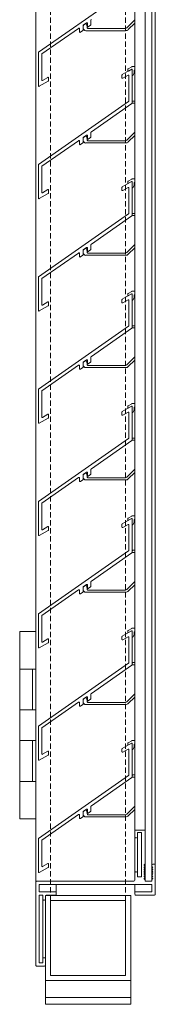
# Model space of a CAD drawing. Units: millimetres. Extents: x 1909 to 6345, y 7448 to 10572.
# Drawn here: x 4154 to 4233, y 8081 to 8659 of the extents above; entities that cross this region are included whole.
import ezdxf

# ---------------------------------------------------------------- set-up
doc = ezdxf.new("R2010")
doc.units = ezdxf.units.MM
doc.linetypes.add('VERDECKT2', pattern=[0.1875, 0.125, -0.0625])
for name, color, linetype, lineweight in [('Halter', 66, 'Continuous', 15), ('Lamelle', 1, 'Continuous', 18), ('Rahmen 702.4', 5, 'Continuous', 18), ('Scharniere', 15, 'Continuous', 15), ('Sichtbar schmal (ISO)', 7, 'Continuous', 13), ('Türrahmen', 154, 'Continuous', 15), ('unsichtbar', 250, 'VERDECKT2', 9), ('Zarge', 5, 'Continuous', 15)]:
    doc.layers.add(name, color=color, linetype=linetype, lineweight=lineweight)

msp = doc.modelspace()

# ---------------------------------------------------------------- linework, layer by layer
at = {"layer": 'Halter'}
for p, q in [((4193.39, 8654.43), (4193.13, 8656.27)), ((4221.29, 8659), (4216.58, 8654.29)), ((4217.5, 8653.37), (4221.29, 8657.16)), ((4192.64, 8652.7), (4215.87, 8652.7)), ((4215.87, 8654), (4193.88, 8654)), ((4217.29, 8630.1), (4217.29, 8629.18)), ((4219.49, 8631.49), (4217.39, 8630.27)), ((4217.59, 8629), (4219.49, 8630.1)), ((4221.29, 8631.56), (4219.74, 8631.56)), ((4219.79, 8629.93), (4219.79, 8626.46)), ((4220.16, 8626.36), (4220.95, 8627.72)), ((4220.99, 8627.87), (4220.99, 8629.26)), ((4221.29, 8629.56), (4221.29, 8629.56)), ((4219.79, 8611.06), (4219.79, 8610.36)), ((4221.29, 8611.36), (4220.09, 8611.36)), ((4220.09, 8610.06), (4221.29, 8610.06)), ((4221.29, 8593), (4216.58, 8588.29)), ((4192.64, 8586.7), (4215.87, 8586.7)), ((4193.39, 8588.43), (4193.13, 8590.27)), ((4215.87, 8588), (4193.88, 8588)), ((4217.5, 8587.37), (4221.29, 8591.16)), ((4217.29, 8564.1), (4217.29, 8563.18)), ((4219.49, 8565.49), (4217.39, 8564.27)), ((4217.59, 8563), (4219.49, 8564.1)), ((4221.29, 8565.56), (4219.74, 8565.56)), ((4219.79, 8563.93), (4219.79, 8560.46)), ((4220.99, 8561.87), (4220.99, 8563.26)), ((4221.29, 8563.56), (4221.29, 8563.56)), ((4220.16, 8560.36), (4220.95, 8561.72)), ((4221.29, 8545.36), (4220.09, 8545.36)), ((4219.79, 8545.06), (4219.79, 8544.36)), ((4220.09, 8544.06), (4221.29, 8544.06)), ((4193.39, 8522.43), (4193.13, 8524.27)), ((4215.87, 8522), (4193.88, 8522)), ((4221.29, 8527), (4216.58, 8522.29)), ((4217.5, 8521.37), (4221.29, 8525.16)), ((4192.64, 8520.7), (4215.87, 8520.7)), ((4219.49, 8499.49), (4217.39, 8498.27)), ((4221.29, 8499.56), (4219.74, 8499.56)), ((4217.29, 8498.1), (4217.29, 8497.18)), ((4217.59, 8497), (4219.49, 8498.1)), ((4219.79, 8497.93), (4219.79, 8494.46)), ((4220.16, 8494.36), (4220.95, 8495.72)), ((4220.99, 8495.87), (4220.99, 8497.26)), ((4221.29, 8497.56), (4221.29, 8497.56)), ((4219.79, 8479.06), (4219.79, 8478.36)), ((4221.29, 8479.36), (4220.09, 8479.36)), ((4220.09, 8478.06), (4221.29, 8478.06)), ((4221.29, 8461), (4216.58, 8456.29)), ((4217.5, 8455.37), (4221.29, 8459.16)), ((4192.64, 8454.7), (4215.87, 8454.7)), ((4193.39, 8456.43), (4193.13, 8458.27)), ((4215.87, 8456), (4193.88, 8456)), ((4217.29, 8432.1), (4217.29, 8431.18)), ((4219.49, 8433.49), (4217.39, 8432.27)), ((4217.59, 8431), (4219.49, 8432.1)), ((4221.29, 8433.56), (4219.74, 8433.56)), ((4219.79, 8431.93), (4219.79, 8428.46)), ((4220.16, 8428.36), (4220.95, 8429.72)), ((4220.99, 8429.87), (4220.99, 8431.26)), ((4221.29, 8431.56), (4221.29, 8431.56)), ((4219.79, 8413.06), (4219.79, 8412.36)), ((4221.29, 8413.36), (4220.09, 8413.36)), ((4220.09, 8412.06), (4221.29, 8412.06)), ((4221.29, 8395), (4216.58, 8390.29)), ((4193.39, 8390.43), (4193.13, 8392.27)), ((4215.87, 8390), (4193.88, 8390)), ((4217.5, 8389.37), (4221.29, 8393.16)), ((4192.64, 8388.7), (4215.87, 8388.7)), ((4217.29, 8366.1), (4217.29, 8365.18)), ((4219.49, 8367.49), (4217.39, 8366.27)), ((4217.59, 8365), (4219.49, 8366.1)), ((4221.29, 8367.56), (4219.74, 8367.56)), ((4219.79, 8365.93), (4219.79, 8362.46)), ((4220.16, 8362.36), (4220.95, 8363.72)), ((4220.99, 8363.87), (4220.99, 8365.26)), ((4221.29, 8365.56), (4221.29, 8365.56)), ((4219.79, 8347.06), (4219.79, 8346.36)), ((4221.29, 8347.36), (4220.09, 8347.36)), ((4220.09, 8346.06), (4221.29, 8346.06)), ((4193.39, 8324.43), (4193.13, 8326.27)), ((4221.29, 8329), (4216.58, 8324.29)), ((4217.5, 8323.37), (4221.29, 8327.16)), ((4192.64, 8322.7), (4215.87, 8322.7)), ((4215.87, 8324), (4193.88, 8324)), ((4217.29, 8300.1), (4217.29, 8299.18)), ((4219.49, 8301.49), (4217.39, 8300.27)), ((4217.59, 8299), (4219.49, 8300.1)), ((4221.29, 8301.56), (4219.74, 8301.56)), ((4219.79, 8299.93), (4219.79, 8296.46)), ((4220.16, 8296.36), (4220.95, 8297.72)), ((4220.99, 8297.87), (4220.99, 8299.26)), ((4221.29, 8299.56), (4221.29, 8299.56)), ((4219.79, 8281.06), (4219.79, 8280.36)), ((4221.29, 8281.36), (4220.09, 8281.36)), ((4220.09, 8280.06), (4221.29, 8280.06)), ((4221.29, 8263), (4216.58, 8258.29)), ((4192.64, 8256.7), (4215.87, 8256.7)), ((4193.39, 8258.43), (4193.13, 8260.27)), ((4215.87, 8258), (4193.88, 8258)), ((4217.5, 8257.37), (4221.29, 8261.16)), ((4217.29, 8234.1), (4217.29, 8233.18)), ((4219.49, 8235.49), (4217.39, 8234.27)), ((4217.59, 8233), (4219.49, 8234.1)), ((4221.29, 8235.56), (4219.74, 8235.56)), ((4219.79, 8233.93), (4219.79, 8230.46)), ((4220.99, 8231.87), (4220.99, 8233.26)), ((4221.29, 8233.56), (4221.29, 8233.56)), ((4220.16, 8230.36), (4220.95, 8231.72)), ((4221.29, 8215.36), (4220.09, 8215.36)), ((4219.79, 8215.06), (4219.79, 8214.36)), ((4220.09, 8214.06), (4221.29, 8214.06)), ((4193.39, 8192.43), (4193.13, 8194.27)), ((4221.29, 8197), (4216.58, 8192.29)), ((4217.5, 8191.37), (4221.29, 8195.16)), ((4192.64, 8190.7), (4215.87, 8190.7)), ((4215.87, 8192), (4193.88, 8192)), ((4222.79, 8178.94), (4222.79, 8170.06))]:
    msp.add_line(p, q, dxfattribs=at)
for centre, radius, start, end in [((4194.74, 8654.64), 3.63, 160.12972, 186.95784), ((4192.69, 8655.13), 1.55, 98.90364, 151.41556), ((4192.64, 8656.2), 0.5, 8, 112), ((4192.57, 8654.13), 1.44, 177.43096, 272.56904), ((4193.88, 8654.5), 0.5, 188.00019, 270), ((4215.87, 8655), 1, 270, 315), ((4215.87, 8655), 2.3, 270, 315), ((4216.24, 8630.82), 1.27, 325.47219, 334.52781), ((4217.49, 8629.18), 0.2, 180, 300), ((4219.74, 8631.06), 0.5, 90, 120), ((4219.59, 8629.93), 0.2, 0, 120), ((4219.99, 8626.46), 0.2, 180, 330), ((4220.69, 8627.87), 0.3, 330, 0), ((4221.29, 8629.26), 0.3, 90, 180), ((4220.09, 8611.06), 0.3, 90, 180), ((4220.09, 8610.36), 0.3, 180, 270), ((4194.74, 8588.64), 3.63, 160.12972, 186.95784), ((4192.57, 8588.13), 1.44, 177.43096, 272.56904), ((4192.69, 8589.13), 1.55, 98.90364, 151.41556), ((4192.64, 8590.2), 0.5, 8, 112), ((4193.88, 8588.5), 0.5, 188.00019, 270), ((4215.87, 8589), 1, 270, 315), ((4215.87, 8589), 2.3, 270, 315), ((4216.24, 8564.82), 1.27, 325.47219, 334.52781), ((4217.49, 8563.18), 0.2, 180, 300), ((4219.74, 8565.06), 0.5, 90, 120), ((4219.59, 8563.93), 0.2, 0, 120), ((4221.29, 8563.26), 0.3, 90, 180), ((4219.99, 8560.46), 0.2, 180, 330), ((4220.69, 8561.87), 0.3, 330, 0), ((4220.09, 8545.06), 0.3, 90, 180), ((4220.09, 8544.36), 0.3, 180, 270), ((4194.74, 8522.64), 3.63, 160.12972, 186.95784), ((4192.57, 8522.13), 1.44, 177.43096, 272.56904), ((4192.69, 8523.13), 1.55, 98.90364, 151.41556), ((4192.64, 8524.2), 0.5, 8, 112), ((4193.88, 8522.5), 0.5, 188.00019, 270), ((4215.87, 8523), 1, 270, 315), ((4215.87, 8523), 2.3, 270, 315), ((4219.74, 8499.06), 0.5, 90, 120), ((4216.24, 8498.82), 1.27, 325.47219, 334.52781), ((4217.49, 8497.18), 0.2, 180, 300), ((4219.59, 8497.93), 0.2, 0, 120), ((4219.99, 8494.46), 0.2, 180, 330), ((4220.69, 8495.87), 0.3, 330, 0), ((4221.29, 8497.26), 0.3, 90, 180), ((4220.09, 8479.06), 0.3, 90, 180), ((4220.09, 8478.36), 0.3, 180, 270), ((4192.69, 8457.13), 1.55, 98.90364, 151.41556), ((4192.64, 8458.2), 0.5, 8, 112), ((4194.74, 8456.64), 3.63, 160.12972, 186.95784), ((4192.57, 8456.13), 1.44, 177.43096, 272.56904), ((4193.88, 8456.5), 0.5, 188.00019, 270), ((4215.87, 8457), 1, 270, 315), ((4215.87, 8457), 2.3, 270, 315), ((4216.24, 8432.82), 1.27, 325.47219, 334.52781), ((4217.49, 8431.18), 0.2, 180, 300), ((4219.74, 8433.06), 0.5, 90, 120), ((4219.59, 8431.93), 0.2, 0, 120), ((4220.69, 8429.87), 0.3, 330, 0), ((4221.29, 8431.26), 0.3, 90, 180), ((4219.99, 8428.46), 0.2, 180, 330), ((4220.09, 8413.06), 0.3, 90, 180), ((4220.09, 8412.36), 0.3, 180, 270), ((4194.74, 8390.64), 3.63, 160.12972, 186.95784), ((4192.57, 8390.13), 1.44, 177.43096, 272.56904), ((4192.69, 8391.13), 1.55, 98.90364, 151.41556), ((4192.64, 8392.2), 0.5, 8, 112), ((4193.88, 8390.5), 0.5, 188.00019, 270), ((4215.87, 8391), 1, 270, 315), ((4215.87, 8391), 2.3, 270, 315), ((4216.24, 8366.82), 1.27, 325.47219, 334.52781), ((4219.74, 8367.06), 0.5, 90, 120), ((4219.59, 8365.93), 0.2, 0, 120), ((4217.49, 8365.18), 0.2, 180, 300), ((4219.99, 8362.46), 0.2, 180, 330), ((4220.69, 8363.87), 0.3, 330, 0), ((4221.29, 8365.26), 0.3, 90, 180), ((4220.09, 8347.06), 0.3, 90, 180), ((4220.09, 8346.36), 0.3, 180, 270), ((4194.74, 8324.64), 3.63, 160.12972, 186.95784), ((4192.69, 8325.13), 1.55, 98.90364, 151.41556), ((4192.64, 8326.2), 0.5, 8, 112), ((4192.57, 8324.13), 1.44, 177.43096, 272.56904), ((4193.88, 8324.5), 0.5, 188.00019, 270), ((4215.87, 8325), 1, 270, 315), ((4215.87, 8325), 2.3, 270, 315), ((4216.24, 8300.82), 1.27, 325.47219, 334.52781), ((4217.49, 8299.18), 0.2, 180, 300), ((4219.74, 8301.06), 0.5, 90, 120), ((4219.59, 8299.93), 0.2, 0, 120), ((4219.99, 8296.46), 0.2, 180, 330), ((4220.69, 8297.87), 0.3, 330, 0), ((4221.29, 8299.26), 0.3, 90, 180), ((4220.09, 8281.06), 0.3, 90, 180), ((4220.09, 8280.36), 0.3, 180, 270), ((4194.74, 8258.64), 3.63, 160.12972, 186.95784), ((4192.57, 8258.13), 1.44, 177.43096, 272.56904), ((4192.69, 8259.13), 1.55, 98.90364, 151.41556), ((4192.64, 8260.2), 0.5, 8, 112), ((4193.88, 8258.5), 0.5, 188.00019, 270), ((4215.87, 8259), 1, 270, 315), ((4215.87, 8259), 2.3, 270, 315), ((4216.24, 8234.82), 1.27, 325.47219, 334.52781), ((4217.49, 8233.18), 0.2, 180, 300), ((4219.74, 8235.06), 0.5, 90, 120), ((4219.59, 8233.93), 0.2, 0, 120), ((4221.29, 8233.26), 0.3, 90, 180), ((4219.99, 8230.46), 0.2, 180, 330), ((4220.69, 8231.87), 0.3, 330, 0), ((4220.09, 8215.06), 0.3, 90, 180), ((4220.09, 8214.36), 0.3, 180, 270), ((4194.74, 8192.64), 3.63, 160.12972, 186.95784), ((4192.57, 8192.13), 1.44, 177.43096, 272.56904), ((4192.69, 8193.13), 1.55, 98.90364, 151.41556), ((4192.64, 8194.2), 0.5, 8, 112), ((4193.88, 8192.5), 0.5, 188.00019, 270), ((4215.87, 8193), 1, 270, 315), ((4215.87, 8193), 2.3, 270, 315)]:
    msp.add_arc(centre, radius, start, end, dxfattribs=at)
at = {"layer": 'Lamelle'}
for p, q in [((4217.66, 8677.01), (4164.91, 8640.07)), ((4190.99, 8652.99), (4190.99, 8655.63)), ((4191.11, 8655.98), (4193.02, 8657.31)), ((4193.49, 8657.06), (4193.49, 8655.17)), ((4193.96, 8654.92), (4195.36, 8655.9)), ((4195.49, 8656.15), (4195.49, 8658.77)), ((4166.91, 8639.03), (4188.38, 8654.06)), ((4188.99, 8653.91), (4188.99, 8652.01)), ((4189.46, 8651.77), (4190.8, 8652.71)), ((4193.39, 8654.43), (4193.39, 8654.43)), ((4164.79, 8639.83), (4164.79, 8620.28)), ((4166.79, 8623.75), (4166.79, 8638.79)), ((4213.79, 8626.64), (4213.79, 8625.02)), ((4219.34, 8630.01), (4213.94, 8626.9)), ((4214.24, 8624.76), (4217.34, 8626.55)), ((4217.79, 8626.29), (4217.79, 8611.25)), ((4219.79, 8610.21), (4219.79, 8629.75)), ((4165.24, 8620.02), (4170.51, 8623.07)), ((4170.34, 8625.28), (4167.24, 8623.49)), ((4170.79, 8623.4), (4170.79, 8625.02)), ((4217.66, 8611.01), (4164.91, 8574.07)), ((4195.86, 8593.3), (4219.66, 8609.96)), ((4195.49, 8590.15), (4195.49, 8592.77)), ((4166.91, 8573.03), (4188.38, 8588.06)), ((4188.99, 8587.91), (4188.99, 8586.01)), ((4189.46, 8585.77), (4190.8, 8586.71)), ((4190.99, 8586.99), (4190.99, 8589.63)), ((4191.11, 8589.98), (4193.02, 8591.31)), ((4193.39, 8588.43), (4193.39, 8588.43)), ((4193.49, 8591.06), (4193.49, 8589.17)), ((4193.96, 8588.92), (4195.36, 8589.9)), ((4164.79, 8573.83), (4164.79, 8554.28)), ((4166.79, 8557.75), (4166.79, 8572.79)), ((4219.34, 8564.01), (4213.94, 8560.9)), ((4219.79, 8544.21), (4219.79, 8563.75)), ((4165.24, 8554.02), (4170.51, 8557.07)), ((4170.34, 8559.28), (4167.24, 8557.49)), ((4170.79, 8557.4), (4170.79, 8559.02)), ((4213.79, 8560.64), (4213.79, 8559.02)), ((4214.24, 8558.76), (4217.34, 8560.55)), ((4217.79, 8560.29), (4217.79, 8545.25)), ((4217.66, 8545.01), (4164.91, 8508.07)), ((4195.86, 8527.3), (4219.66, 8543.96)), ((4166.91, 8507.03), (4188.38, 8522.06)), ((4190.99, 8520.99), (4190.99, 8523.63)), ((4191.11, 8523.98), (4193.02, 8525.31)), ((4193.39, 8522.43), (4193.39, 8522.43)), ((4193.49, 8525.06), (4193.49, 8523.17)), ((4193.96, 8522.92), (4195.36, 8523.9)), ((4195.49, 8524.15), (4195.49, 8526.77)), ((4188.99, 8521.91), (4188.99, 8520.01)), ((4189.46, 8519.77), (4190.8, 8520.71)), ((4164.79, 8507.83), (4164.79, 8488.28)), ((4166.79, 8491.75), (4166.79, 8506.79)), ((4170.34, 8493.28), (4167.24, 8491.49)), ((4213.79, 8494.64), (4213.79, 8493.02)), ((4219.34, 8498.01), (4213.94, 8494.9)), ((4214.24, 8492.76), (4217.34, 8494.55)), ((4217.79, 8494.29), (4217.79, 8479.25)), ((4219.79, 8478.21), (4219.79, 8497.75)), ((4165.24, 8488.02), (4170.51, 8491.07)), ((4170.79, 8491.4), (4170.79, 8493.02)), ((4217.66, 8479.01), (4164.91, 8442.07)), ((4195.86, 8461.3), (4219.66, 8477.96)), ((4191.11, 8457.98), (4193.02, 8459.31)), ((4193.49, 8459.06), (4193.49, 8457.17)), ((4195.49, 8458.15), (4195.49, 8460.77)), ((4166.91, 8441.03), (4188.38, 8456.06)), ((4188.99, 8455.91), (4188.99, 8454.01)), ((4189.46, 8453.77), (4190.8, 8454.71)), ((4190.99, 8454.99), (4190.99, 8457.63)), ((4193.39, 8456.43), (4193.39, 8456.43)), ((4193.96, 8456.92), (4195.36, 8457.9)), ((4164.79, 8441.83), (4164.79, 8422.28)), ((4166.79, 8425.75), (4166.79, 8440.79)), ((4219.34, 8432.01), (4213.94, 8428.9)), ((4219.79, 8412.21), (4219.79, 8431.75)), ((4165.24, 8422.02), (4170.51, 8425.07)), ((4170.34, 8427.28), (4167.24, 8425.49)), ((4170.79, 8425.4), (4170.79, 8427.02)), ((4213.79, 8428.64), (4213.79, 8427.02)), ((4214.24, 8426.76), (4217.34, 8428.55)), ((4217.79, 8428.29), (4217.79, 8413.25)), ((4217.66, 8413.01), (4164.91, 8376.07)), ((4195.86, 8395.3), (4219.66, 8411.96)), ((4195.49, 8392.15), (4195.49, 8394.77)), ((4166.91, 8375.03), (4188.38, 8390.06)), ((4188.99, 8389.91), (4188.99, 8388.01)), ((4190.99, 8388.99), (4190.99, 8391.63)), ((4191.11, 8391.98), (4193.02, 8393.31)), ((4193.39, 8390.43), (4193.39, 8390.43)), ((4193.49, 8393.06), (4193.49, 8391.17)), ((4193.96, 8390.92), (4195.36, 8391.9)), ((4189.46, 8387.77), (4190.8, 8388.71)), ((4164.79, 8375.83), (4164.79, 8356.28)), ((4166.79, 8359.75), (4166.79, 8374.79)), ((4219.34, 8366.01), (4213.94, 8362.9)), ((4219.79, 8346.21), (4219.79, 8365.75)), ((4170.34, 8361.28), (4167.24, 8359.49)), ((4170.79, 8359.4), (4170.79, 8361.02)), ((4213.79, 8362.64), (4213.79, 8361.02)), ((4214.24, 8360.76), (4217.34, 8362.55)), ((4217.79, 8362.29), (4217.79, 8347.25)), ((4165.24, 8356.02), (4170.51, 8359.07)), ((4217.66, 8347.01), (4164.91, 8310.07)), ((4195.86, 8329.3), (4219.66, 8345.96)), ((4190.99, 8322.99), (4190.99, 8325.63)), ((4191.11, 8325.98), (4193.02, 8327.31)), ((4193.49, 8327.06), (4193.49, 8325.17)), ((4193.96, 8324.92), (4195.36, 8325.9)), ((4195.49, 8326.15), (4195.49, 8328.77)), ((4166.91, 8309.03), (4188.38, 8324.06)), ((4188.99, 8323.91), (4188.99, 8322.01)), ((4189.46, 8321.77), (4190.8, 8322.71)), ((4193.39, 8324.43), (4193.39, 8324.43)), ((4164.79, 8309.83), (4164.79, 8290.28)), ((4166.79, 8293.75), (4166.79, 8308.79)), ((4213.79, 8296.64), (4213.79, 8295.02)), ((4219.34, 8300.01), (4213.94, 8296.9)), ((4214.24, 8294.76), (4217.34, 8296.55)), ((4219.79, 8280.21), (4219.79, 8299.75)), ((4165.24, 8290.02), (4170.51, 8293.07)), ((4170.34, 8295.28), (4167.24, 8293.49)), ((4170.79, 8293.4), (4170.79, 8295.02)), ((4217.79, 8296.29), (4217.79, 8281.25)), ((4217.66, 8281.01), (4164.91, 8244.07)), ((4195.86, 8263.3), (4219.66, 8279.96)), ((4195.49, 8260.15), (4195.49, 8262.77)), ((4166.91, 8243.03), (4188.38, 8258.06)), ((4188.99, 8257.91), (4188.99, 8256.01)), ((4189.46, 8255.77), (4190.8, 8256.71)), ((4190.99, 8256.99), (4190.99, 8259.63)), ((4191.11, 8259.98), (4193.02, 8261.31)), ((4193.39, 8258.43), (4193.39, 8258.43)), ((4193.49, 8261.06), (4193.49, 8259.17)), ((4193.96, 8258.92), (4195.36, 8259.9)), ((4164.79, 8243.83), (4164.79, 8224.28)), ((4166.79, 8227.75), (4166.79, 8242.79)), ((4219.34, 8234.01), (4213.94, 8230.9)), ((4219.79, 8214.21), (4219.79, 8233.75)), ((4165.24, 8224.02), (4170.51, 8227.07)), ((4170.34, 8229.28), (4167.24, 8227.49)), ((4170.79, 8227.4), (4170.79, 8229.02)), ((4213.79, 8230.64), (4213.79, 8229.02)), ((4214.24, 8228.76), (4217.34, 8230.55)), ((4217.79, 8230.29), (4217.79, 8215.25)), ((4217.66, 8215.01), (4164.91, 8178.07)), ((4195.86, 8197.3), (4219.66, 8213.96)), ((4190.99, 8190.99), (4190.99, 8193.63)), ((4191.11, 8193.98), (4193.02, 8195.31)), ((4193.39, 8192.43), (4193.39, 8192.43)), ((4193.49, 8195.06), (4193.49, 8193.17)), ((4193.96, 8192.92), (4195.36, 8193.9)), ((4195.49, 8194.15), (4195.49, 8196.77)), ((4166.91, 8177.03), (4188.38, 8192.06)), ((4188.99, 8191.91), (4188.99, 8190.01)), ((4189.46, 8189.77), (4190.8, 8190.71)), ((4164.79, 8177.83), (4164.79, 8158.28)), ((4166.79, 8161.75), (4166.79, 8176.79)), ((4170.34, 8163.28), (4167.24, 8161.49)), ((4165.24, 8158.02), (4170.51, 8161.07)), ((4170.79, 8161.4), (4170.79, 8163.02))]:
    msp.add_line(p, q, dxfattribs=at)
for centre, radius, start, end in [((4191.3, 8655.71), 0.324, 125, 194.56767), ((4193.19, 8657.06), 0.3, 0, 125), ((4193.79, 8655.17), 0.3, 180, 305), ((4195.19, 8656.15), 0.3, 305, 0), ((4196.41, 8658.53), 0.949, 125, 165.37609), ((4188.66, 8653.91), 0.322, 0, 151.65969), ((4189.29, 8652.01), 0.3, 180, 305), ((4190.67, 8652.99), 0.314, 293.91717, 0), ((4165.09, 8639.83), 0.3, 125, 180), ((4167.09, 8638.79), 0.3, 125, 180), ((4214.09, 8626.64), 0.3, 120, 180), ((4217.49, 8626.29), 0.3, 0, 120), ((4219.49, 8629.75), 0.3, 0, 120), ((4167.09, 8623.75), 0.3, 180, 299.99976), ((4162.23, 8632.16), 10.01, 299.99976, 300), ((4170.49, 8625.02), 0.3, 0, 120), ((4170.45, 8623.4), 0.338, 280.6159, 0), ((4214.09, 8625.02), 0.3, 180, 300), ((4165.09, 8620.28), 0.3, 180, 300), ((4217.49, 8611.25), 0.3, 305, 360), ((4219.49, 8610.21), 0.3, 305, 0), ((4196.41, 8592.53), 0.949, 125, 165.37609), ((4188.66, 8587.91), 0.322, 0, 151.65969), ((4189.29, 8586.01), 0.3, 180, 305), ((4190.67, 8586.99), 0.314, 293.91717, 0), ((4191.3, 8589.71), 0.324, 125, 194.56767), ((4193.19, 8591.06), 0.3, 0, 125), ((4193.79, 8589.17), 0.3, 180, 305), ((4195.19, 8590.15), 0.3, 305, 0), ((4165.09, 8573.83), 0.3, 125, 180), ((4167.09, 8572.79), 0.3, 125, 180), ((4219.49, 8563.75), 0.3, 0, 120), ((4167.09, 8557.75), 0.3, 180, 299.99976), ((4162.23, 8566.16), 10.01, 299.99976, 300), ((4170.49, 8559.02), 0.3, 0, 120), ((4170.45, 8557.4), 0.338, 280.6159, 0), ((4214.09, 8560.64), 0.3, 120, 180), ((4214.09, 8559.02), 0.3, 180, 300), ((4217.49, 8560.29), 0.3, 0, 120), ((4165.09, 8554.28), 0.3, 180, 300), ((4217.49, 8545.25), 0.3, 305, 360), ((4219.49, 8544.21), 0.3, 305, 0), ((4188.66, 8521.91), 0.322, 0, 151.65969), ((4191.3, 8523.71), 0.324, 125, 194.56767), ((4193.19, 8525.06), 0.3, 0, 125), ((4193.79, 8523.17), 0.3, 180, 305), ((4195.19, 8524.15), 0.3, 305, 0), ((4196.41, 8526.53), 0.949, 125, 165.37609), ((4189.29, 8520.01), 0.3, 180, 305), ((4190.67, 8520.99), 0.314, 293.91717, 0), ((4165.09, 8507.83), 0.3, 125, 180), ((4167.09, 8506.79), 0.3, 125, 180), ((4170.49, 8493.02), 0.3, 0, 120), ((4214.09, 8494.64), 0.3, 120, 180), ((4217.49, 8494.29), 0.3, 0, 120), ((4219.49, 8497.75), 0.3, 0, 120), ((4165.09, 8488.28), 0.3, 180, 300), ((4167.09, 8491.75), 0.3, 180, 299.99976), ((4162.23, 8500.16), 10.01, 299.99976, 300), ((4170.45, 8491.4), 0.338, 280.6159, 0), ((4214.09, 8493.02), 0.3, 180, 300), ((4217.49, 8479.25), 0.3, 305, 360), ((4219.49, 8478.21), 0.3, 305, 0), ((4193.19, 8459.06), 0.3, 0, 125), ((4196.41, 8460.53), 0.949, 125, 165.37609), ((4188.66, 8455.91), 0.322, 0, 151.65969), ((4189.29, 8454.01), 0.3, 180, 305), ((4190.67, 8454.99), 0.314, 293.91717, 0), ((4191.3, 8457.71), 0.324, 125, 194.56767), ((4193.79, 8457.17), 0.3, 180, 305), ((4195.19, 8458.15), 0.3, 305, 0), ((4165.09, 8441.83), 0.3, 125, 180), ((4167.09, 8440.79), 0.3, 125, 180), ((4219.49, 8431.75), 0.3, 0, 120), ((4167.09, 8425.75), 0.3, 180, 299.99976), ((4162.23, 8434.16), 10.01, 299.99976, 300), ((4170.49, 8427.02), 0.3, 0, 120), ((4170.45, 8425.4), 0.338, 280.6159, 0), ((4214.09, 8428.64), 0.3, 120, 180), ((4214.09, 8427.02), 0.3, 180, 300), ((4217.49, 8428.29), 0.3, 0, 120), ((4165.09, 8422.28), 0.3, 180, 300), ((4217.49, 8413.25), 0.3, 305, 360), ((4219.49, 8412.21), 0.3, 305, 0), ((4196.41, 8394.53), 0.949, 125, 165.37609), ((4188.66, 8389.91), 0.322, 0, 151.65969), ((4190.67, 8388.99), 0.314, 293.91717, 0), ((4191.3, 8391.71), 0.324, 125, 194.56767), ((4193.19, 8393.06), 0.3, 0, 125), ((4193.79, 8391.17), 0.3, 180, 305), ((4195.19, 8392.15), 0.3, 305, 0), ((4189.29, 8388.01), 0.3, 180, 305), ((4165.09, 8375.83), 0.3, 125, 180), ((4167.09, 8374.79), 0.3, 125, 180), ((4219.49, 8365.75), 0.3, 0, 120), ((4170.49, 8361.02), 0.3, 0, 120), ((4214.09, 8362.64), 0.3, 120, 180), ((4214.09, 8361.02), 0.3, 180, 300), ((4217.49, 8362.29), 0.3, 0, 120), ((4165.09, 8356.28), 0.3, 180, 300), ((4167.09, 8359.75), 0.3, 180, 299.99976), ((4162.23, 8368.16), 10.01, 299.99976, 300), ((4170.45, 8359.4), 0.338, 280.6159, 0), ((4217.49, 8347.25), 0.3, 305, 360), ((4219.49, 8346.21), 0.3, 305, 0), ((4191.3, 8325.71), 0.324, 125, 194.56767), ((4193.19, 8327.06), 0.3, 0, 125), ((4195.19, 8326.15), 0.3, 305, 0), ((4196.41, 8328.53), 0.949, 125, 165.37609), ((4188.66, 8323.91), 0.322, 0, 151.65969), ((4189.29, 8322.01), 0.3, 180, 305), ((4190.67, 8322.99), 0.314, 293.91717, 0), ((4193.79, 8325.17), 0.3, 180, 305), ((4165.09, 8309.83), 0.3, 125, 180), ((4167.09, 8308.79), 0.3, 125, 180), ((4214.09, 8296.64), 0.3, 120, 180), ((4217.49, 8296.29), 0.3, 0, 120), ((4219.49, 8299.75), 0.3, 0, 120), ((4167.09, 8293.75), 0.3, 180, 299.99976), ((4162.23, 8302.16), 10.01, 299.99976, 300), ((4170.49, 8295.02), 0.3, 0, 120), ((4170.45, 8293.4), 0.338, 280.6159, 0), ((4214.09, 8295.02), 0.3, 180, 300), ((4165.09, 8290.28), 0.3, 180, 300), ((4217.49, 8281.25), 0.3, 305, 360), ((4219.49, 8280.21), 0.3, 305, 0), ((4196.41, 8262.53), 0.949, 125, 165.37609), ((4188.66, 8257.91), 0.322, 0, 151.65969), ((4189.29, 8256.01), 0.3, 180, 305), ((4190.67, 8256.99), 0.314, 293.91717, 0), ((4191.3, 8259.71), 0.324, 125, 194.56767), ((4193.19, 8261.06), 0.3, 0, 125), ((4193.79, 8259.17), 0.3, 180, 305), ((4195.19, 8260.15), 0.3, 305, 0), ((4165.09, 8243.83), 0.3, 125, 180), ((4167.09, 8242.79), 0.3, 125, 180), ((4219.49, 8233.75), 0.3, 0, 120), ((4167.09, 8227.75), 0.3, 180, 299.99976), ((4162.23, 8236.16), 10.01, 299.99976, 300), ((4170.49, 8229.02), 0.3, 0, 120), ((4170.45, 8227.4), 0.338, 280.6159, 0), ((4214.09, 8230.64), 0.3, 120, 180), ((4214.09, 8229.02), 0.3, 180, 300), ((4217.49, 8230.29), 0.3, 0, 120), ((4165.09, 8224.28), 0.3, 180, 300), ((4217.49, 8215.25), 0.3, 305, 360), ((4219.49, 8214.21), 0.3, 305, 0), ((4188.66, 8191.91), 0.322, 0, 151.65969), ((4191.3, 8193.71), 0.324, 125, 194.56767), ((4193.19, 8195.06), 0.3, 0, 125), ((4193.79, 8193.17), 0.3, 180, 305), ((4195.19, 8194.15), 0.3, 305, 0), ((4196.41, 8196.53), 0.949, 125, 165.37609), ((4189.29, 8190.01), 0.3, 180, 305), ((4190.67, 8190.99), 0.314, 293.91717, 0), ((4165.09, 8177.83), 0.3, 125, 180), ((4167.09, 8176.79), 0.3, 125, 180), ((4170.49, 8163.02), 0.3, 0, 120), ((4165.09, 8158.28), 0.3, 180, 300), ((4167.09, 8161.75), 0.3, 180, 299.99976), ((4162.23, 8170.16), 10.01, 299.99976, 300), ((4170.45, 8161.4), 0.338, 280.6159, 0)]:
    msp.add_arc(centre, radius, start, end, dxfattribs=at)
at = {"layer": 'Rahmen 702.4'}
for p, q in [((4221.29, 8182.48), (4221.29, 8178.98)), ((4226.79, 8182.98), (4221.79, 8182.98)), ((4222.79, 8178.98), (4222.79, 8181.28)), ((4222.99, 8181.48), (4225.09, 8181.48)), ((4225.29, 8181.28), (4225.29, 8155.68)), ((4227.29, 8163.14), (4227.29, 8182.48)), ((4221.79, 8178.48), (4222.29, 8178.48)), ((4221.29, 8157.98), (4221.29, 8153.48)), ((4222.29, 8158.48), (4221.79, 8158.48)), ((4222.79, 8155.68), (4222.79, 8157.98)), ((4226.79, 8162.47), (4226.85, 8162.61)), ((4226.85, 8162.33), (4226.79, 8162.47)), ((4226.79, 8161.14), (4226.85, 8161.28)), ((4226.85, 8161), (4226.79, 8161.14)), ((4226.79, 8159.81), (4226.85, 8159.95)), ((4226.85, 8159.67), (4226.79, 8159.81)), ((4226.79, 8158.48), (4226.85, 8158.62)), ((4226.85, 8158.34), (4226.79, 8158.48)), ((4226.85, 8162.61), (4227.23, 8163)), ((4227.23, 8161.95), (4226.85, 8162.33)), ((4226.85, 8161.28), (4227.23, 8161.66)), ((4227.23, 8160.62), (4226.85, 8161)), ((4226.85, 8159.95), (4227.23, 8160.33)), ((4227.23, 8159.28), (4226.85, 8159.67)), ((4226.85, 8158.62), (4227.23, 8159)), ((4227.23, 8157.95), (4226.85, 8158.34)), ((4226.85, 8157.29), (4227.23, 8157.67)), ((4227.23, 8163), (4227.29, 8163.14)), ((4227.29, 8161.81), (4227.23, 8161.95)), ((4227.23, 8161.66), (4227.29, 8161.81)), ((4227.29, 8160.47), (4227.23, 8160.62)), ((4227.23, 8160.33), (4227.29, 8160.47)), ((4227.29, 8159.14), (4227.23, 8159.28)), ((4227.23, 8159), (4227.29, 8159.14)), ((4227.29, 8157.81), (4227.23, 8157.95)), ((4227.23, 8157.67), (4227.29, 8157.81)), ((4231.35, 8160.62), (4231.28, 8160.47)), ((4231.28, 8160.47), (4231.35, 8160.33)), ((4231.29, 8162.48), (4231.29, 8161.81)), ((4231.29, 8161.81), (4231.35, 8161.66)), ((4231.35, 8159.28), (4231.29, 8159.14)), ((4231.29, 8159.14), (4231.35, 8159)), ((4231.35, 8157.95), (4231.29, 8157.81)), ((4231.29, 8157.81), (4231.35, 8157.67)), ((4231.35, 8161.66), (4231.73, 8161.28)), ((4231.73, 8161), (4231.35, 8160.62)), ((4231.35, 8160.33), (4231.73, 8159.95)), ((4231.73, 8159.67), (4231.35, 8159.28)), ((4231.35, 8159), (4231.73, 8158.62)), ((4231.73, 8158.34), (4231.35, 8157.95)), ((4231.35, 8157.67), (4231.73, 8157.29)), ((4231.73, 8161.28), (4231.79, 8161.14)), ((4231.79, 8161.14), (4231.73, 8161)), ((4231.73, 8159.95), (4231.79, 8159.81)), ((4231.79, 8159.81), (4231.73, 8159.67)), ((4231.73, 8158.62), (4231.79, 8158.48)), ((4231.79, 8158.48), (4231.73, 8158.34)), ((4232.79, 8162.98), (4231.79, 8162.98)), ((4233.29, 8145.28), (4233.29, 8162.48)), ((4163.29, 8152.48), (4163.29, 8103.48)), ((4220.79, 8152.98), (4163.79, 8152.98)), ((4225.09, 8155.48), (4222.99, 8155.48)), ((4226.79, 8157.15), (4226.85, 8157.29)), ((4226.85, 8157), (4226.79, 8157.15)), ((4226.79, 8155.82), (4226.85, 8155.96)), ((4226.85, 8155.67), (4226.79, 8155.82)), ((4226.79, 8154.48), (4226.85, 8154.63)), ((4226.85, 8154.34), (4226.79, 8154.48)), ((4227.23, 8156.62), (4226.85, 8157)), ((4226.85, 8155.96), (4227.23, 8156.34)), ((4227.23, 8155.29), (4226.85, 8155.67)), ((4226.85, 8154.63), (4227.23, 8155.01)), ((4227.23, 8153.96), (4226.85, 8154.34)), ((4227.29, 8156.48), (4227.23, 8156.62)), ((4227.23, 8156.34), (4227.29, 8156.48)), ((4227.29, 8155.15), (4227.23, 8155.29)), ((4227.23, 8155.01), (4227.29, 8155.15)), ((4227.29, 8153.82), (4227.23, 8153.96)), ((4227.29, 8153.18), (4227.29, 8153.82)), ((4227.35, 8153.04), (4227.29, 8153.18)), ((4227.49, 8152.98), (4227.35, 8153.04)), ((4231.09, 8152.98), (4227.49, 8152.98)), ((4231.23, 8153.04), (4231.09, 8152.98)), ((4231.29, 8153.18), (4231.23, 8153.04)), ((4231.35, 8156.62), (4231.29, 8156.48)), ((4231.29, 8156.48), (4231.35, 8156.34)), ((4231.35, 8155.29), (4231.29, 8155.15)), ((4231.29, 8155.15), (4231.35, 8155.01)), ((4231.35, 8153.96), (4231.29, 8153.82)), ((4231.29, 8153.82), (4231.29, 8153.18)), ((4231.73, 8157), (4231.35, 8156.62)), ((4231.35, 8156.34), (4231.73, 8155.96)), ((4231.73, 8155.68), (4231.35, 8155.29)), ((4231.35, 8155.01), (4231.73, 8154.63)), ((4231.73, 8154.34), (4231.35, 8153.96)), ((4231.73, 8157.29), (4231.79, 8157.15)), ((4231.79, 8157.15), (4231.73, 8157)), ((4231.73, 8155.96), (4231.79, 8155.82)), ((4231.79, 8155.82), (4231.73, 8155.68)), ((4231.73, 8154.63), (4231.79, 8154.48)), ((4231.79, 8154.48), (4231.73, 8154.34)), ((4165.29, 8146.98), (4165.29, 8150.78)), ((4165.49, 8150.98), (4231.09, 8150.98)), ((4174.79, 8146.78), (4165.49, 8146.78)), ((4175.29, 8145.28), (4175.29, 8146.28)), ((4221.29, 8146.28), (4221.29, 8145.28)), ((4231.09, 8146.78), (4221.79, 8146.78)), ((4231.29, 8150.78), (4231.29, 8146.98)), ((4165.29, 8105.18), (4165.29, 8144.58)), ((4165.49, 8144.78), (4167.19, 8144.78)), ((4167.39, 8144.58), (4167.39, 8142.28)), ((4167.89, 8141.78), (4168.39, 8141.78)), ((4168.89, 8142.28), (4168.89, 8144.28)), ((4169.39, 8144.78), (4174.79, 8144.78)), ((4221.79, 8144.78), (4232.79, 8144.78)), ((4167.39, 8107.48), (4167.39, 8105.18)), ((4168.39, 8107.98), (4167.89, 8107.98)), ((4168.89, 8103.48), (4168.89, 8107.48)), ((4163.79, 8102.98), (4168.39, 8102.98)), ((4167.19, 8104.98), (4165.49, 8104.98))]:
    msp.add_line(p, q, dxfattribs=at)
for centre, radius, start, end in [((4221.79, 8182.48), 0.5, 90, 180), ((4222.99, 8181.28), 0.2, 90, 180), ((4225.09, 8181.28), 0.2, 0, 90), ((4226.79, 8182.48), 0.5, 0, 90), ((4221.79, 8178.98), 0.5, 180, 270), ((4222.29, 8178.98), 0.5, 270, 0), ((4221.79, 8157.98), 0.5, 90, 180), ((4222.29, 8157.98), 0.5, 0, 90), ((4231.79, 8162.48), 0.5, 90, 180), ((4232.79, 8162.48), 0.5, 0, 90), ((4163.79, 8152.48), 0.5, 90, 180), ((4220.79, 8153.48), 0.5, 270, 0), ((4222.99, 8155.68), 0.2, 180, 270), ((4225.09, 8155.68), 0.2, 270, 0), ((4165.49, 8150.78), 0.2, 90, 180), ((4165.49, 8146.98), 0.2, 180, 270), ((4174.79, 8146.28), 0.5, 0, 90), ((4221.79, 8146.28), 0.5, 90, 180), ((4231.09, 8150.78), 0.2, 0, 90), ((4231.09, 8146.98), 0.2, 270, 0), ((4165.49, 8144.58), 0.2, 90, 180), ((4167.19, 8144.58), 0.2, 0, 90), ((4167.89, 8142.28), 0.5, 180, 270), ((4168.39, 8142.28), 0.5, 270, 0), ((4169.39, 8144.28), 0.5, 90, 180), ((4174.79, 8145.28), 0.5, 270, 0), ((4221.79, 8145.28), 0.5, 180, 270), ((4232.79, 8145.28), 0.5, 270, 0), ((4167.89, 8107.48), 0.5, 90, 180), ((4168.39, 8107.48), 0.5, 0, 90), ((4163.79, 8103.48), 0.5, 180, 270), ((4165.49, 8105.18), 0.2, 180, 270), ((4167.19, 8105.18), 0.2, 270, 0), ((4168.39, 8103.48), 0.5, 270, 0)]:
    msp.add_arc(centre, radius, start, end, dxfattribs=at)
at = {"layer": 'Scharniere', "lineweight": 13}
for p, q in [((4153.89, 8299.61), (4163.17, 8299.61)), ((4153.89, 8277.61), (4153.89, 8299.61)), ((4161.39, 8277.61), (4153.89, 8277.61)), ((4153.89, 8277.61), (4153.89, 8253.61)), ((4161.39, 8277.61), (4163.17, 8277.61)), ((4161.39, 8277.61), (4161.39, 8253.61)), ((4153.89, 8253.61), (4161.39, 8253.61)), ((4163.17, 8253.61), (4153.89, 8253.61)), ((4153.89, 8235.61), (4153.89, 8253.61)), ((4163.17, 8253.61), (4161.39, 8253.61)), ((4161.39, 8235.61), (4153.89, 8235.61)), ((4153.89, 8235.61), (4153.89, 8211.61)), ((4161.39, 8235.61), (4163.17, 8235.61)), ((4161.39, 8235.61), (4161.39, 8211.61)), ((4153.89, 8211.61), (4161.39, 8211.61)), ((4163.17, 8211.61), (4153.89, 8211.61)), ((4153.89, 8189.61), (4153.89, 8211.61)), ((4163.17, 8211.61), (4161.39, 8211.61)), ((4163.17, 8189.61), (4153.89, 8189.61))]:
    msp.add_line(p, q, dxfattribs=at)
at = {"layer": 'Sichtbar schmal (ISO)'}
for p, q in [((4163.29, 8152.48), (4163.29, 10167.73)), ((4231.29, 8162.48), (4231.29, 10157.73)), ((4233.29, 8162.48), (4233.29, 10157.73)), ((4221.29, 8182.48), (4221.29, 10137.73)), ((4227.29, 8182.48), (4227.29, 10137.73)), ((4221.29, 8157.98), (4221.29, 8178.98)), ((4222.79, 8157.98), (4222.79, 8178.98)), ((4227.29, 8153.82), (4227.29, 8163.14)), ((4231.29, 8153.82), (4231.29, 8161.81)), ((4175.29, 8146.28), (4175.29, 8150.98)), ((4221.29, 8146.28), (4221.29, 8150.98)), ((4167.39, 8107.48), (4167.39, 8142.28)), ((4168.89, 8107.48), (4168.89, 8142.28))]:
    msp.add_line(p, q, dxfattribs=at)
at = {"layer": 'Türrahmen', "lineweight": 13}
for p, q in [((4218.89, 8144.61), (4168.89, 8144.61)), ((4168.89, 8144.61), (4168.89, 8094.61)), ((4171.89, 8097.61), (4171.89, 8141.61)), ((4171.89, 8141.61), (4215.89, 8141.61)), ((4215.89, 8141.61), (4215.89, 8097.61)), ((4218.89, 8094.61), (4218.89, 8144.61)), ((4168.89, 8094.61), (4218.89, 8094.61)), ((4215.89, 8097.61), (4171.89, 8097.61))]:
    msp.add_line(p, q, dxfattribs=at)
at = {"layer": 'unsichtbar', "ltscale": 25}
for p, q in [((4171.89, 8141.61), (4171.89, 10178.61)), ((4215.89, 8141.61), (4215.89, 10178.61))]:
    msp.add_line(p, q, dxfattribs=at)
at = {"layer": 'Zarge', "lineweight": 13}
for p, q in [((4168.89, 8080.61), (4168.89, 8094.61)), ((4218.89, 8080.61), (4218.89, 8094.61)), ((4218.89, 8084.61), (4168.89, 8084.61)), ((4168.89, 8080.61), (4218.89, 8080.61))]:
    msp.add_line(p, q, dxfattribs=at)

doc.saveas('drawing.dxf')
